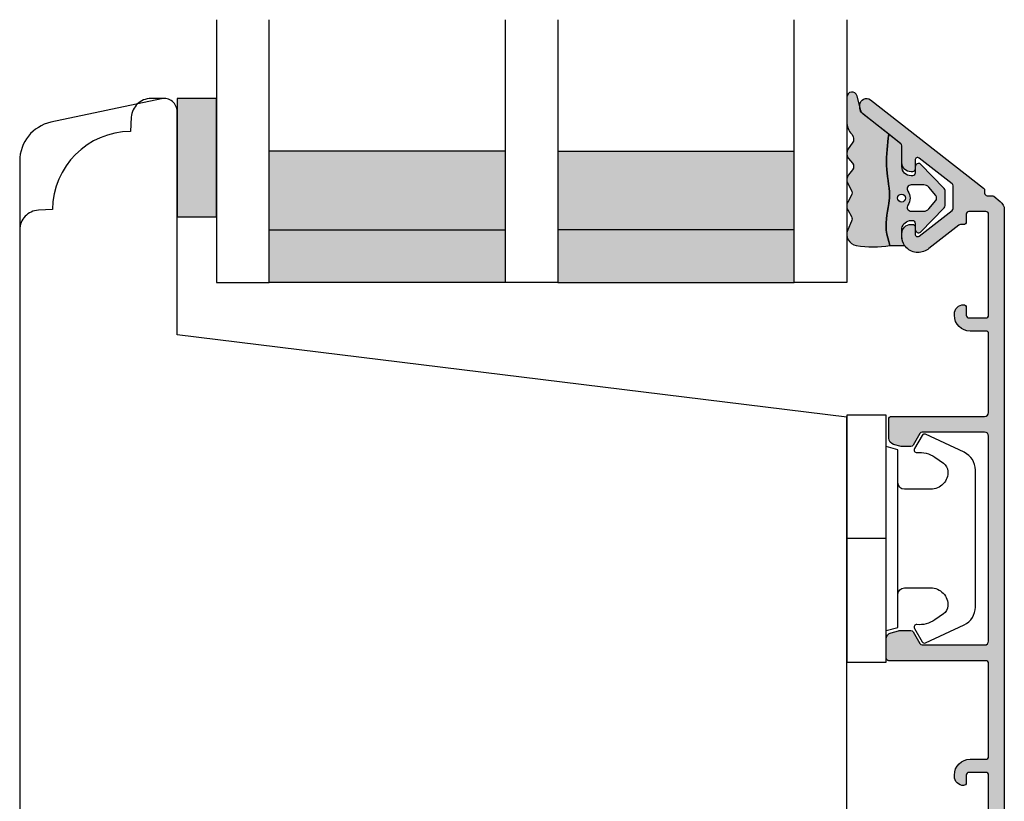
# Model space of a CAD drawing. Units: millimetres. Extents: x -1625 to 694, y 23 to 1618.
# Drawn here: x -1294 to -1219, y 187 to 247 of the extents above; entities that cross this region are included whole.
import ezdxf

# ---------------------------------------------------------------- set-up
doc = ezdxf.new("R2010")
doc.units = ezdxf.units.MM
doc.header["$LTSCALE"] = 2.5
doc.linetypes.add('DASHED2', pattern=[9.524999999999999, 6.35, -3.175])
for name, color, linetype in [('1', 7, 'Continuous'), ('2', 4, 'Continuous'), ('GLAS', 3, 'Continuous'), ('SKR', 6, 'Continuous')]:
    doc.layers.add(name, color=color, linetype=linetype)

# ---------------------------------------------------------------- blocks, each defined once
blk = doc.blocks.new('TPS_Glas_48mm_ WB')
at = {"layer": 'SKR'}
h = blk.add_hatch(color=8, dxfattribs=at)
h.paths.add_polyline_path([(22.00000000000051, 10), (4.000000000000483, 10), (4.000000000000466, 4), (22.00000000000051, 4)])
h.paths.add_polyline_path([(22.00000000000051, 4), (4.000000000000466, 4), (4.000000000000455, 0), (22.00000000000051, 0)])
h.paths.add_polyline_path([(44.0000000000005, 10), (26.00000000000045, 10), (26.00000000000046, 4), (44.0000000000005, 4)])
h.paths.add_polyline_path([(44.0000000000005, 4), (26.00000000000045, 4), (26.00000000000045, 0), (44.00000000000051, 0)])
at = {"layer": 'GLAS'}
for p, q in [((22.00000000000051, 10), (4.000000000000455, 10)), ((26.00000000000045, 10), (44.00000000000051, 10)), ((4.000000000000398, 4), (22.00000000000051, 4)), ((44.00000000000057, 4), (26.00000000000045, 4)), ((22.00000000000051, 0), (4.000000000000455, 0)), ((26.00000000000045, 0), (44.00000000000051, 0))]:
    blk.add_line(p, q, dxfattribs=at)
for points in [[(4.547473508864641e-13, 20), (0, 0), (4.000000000000455, 0), (4.000000000000512, 20)], [(26.00000000000045, 20), (26.00000000000045, 0), (22.00000000000051, 0), (22.00000000000051, 20)], [(48.00000000000051, 20), (48.00000000000097, 0), (44.00000000000051, 0), (44.00000000000045, 20)]]:
    blk.add_lwpolyline(points, dxfattribs=at)
blk = doc.blocks.new('3719')
at = {"layer": '1'}
blk.add_line((0, 2.999999999999988), (0, 0), dxfattribs=at)
blk.add_lwpolyline([(4.250000000000114, 3.899999999999852, -0.414213562373095), (3.750000000000114, 4.399999999999852), (3.749999999999901, 6.399999999999852, -0.4328598151798773), (5.132157313863985, 7.697401316393107, -0.2280049529713018), (5.7369206023019, 7.357861655385849), (6.197732930063196, 6.699753448011328, -0.1803065086347487), (6.548892047044042, 5.347573372900704, 0.6121043881613745), (6.847838367599948, 5.15386557190294), (7.858118860379079, 5.737151286365846, 0.3888787318530221), (7.939380417786431, 5.994880019470886), (6.568880120010832, 8.933927392611004, 0.2914734195861043), (5.209418439455918, 9.799999999999823), (-5.209418439455845, 9.799999999999951, 0.2914734195861044), (-6.568880120010832, 8.933927392611004), (-7.939380417786431, 5.994880019470886, 0.3888787318530242), (-7.858118860379079, 5.737151286365846), (-6.847838367599948, 5.15386557190294, 0.6121043881613766), (-6.548892047044042, 5.347573372900704, -0.1803065086347488), (-6.197732930063196, 6.699753448011328), (-5.7369206023019, 7.357861655385849, -0.2280049529713018), (-5.132157313863985, 7.697401316393107, -0.4328598151798773), (-3.749999999999901, 6.399999999999852), (-3.750000000000114, 4.399999999999852, -0.4142135623730951), (-4.250000000000114, 3.899999999999852)], format="xyb", dxfattribs=at)
blk.add_lwpolyline([(6.999999998187924, 2.999999999999932), (6.758845724999993, 3.900000000000023), (-6.758845725000105, 3.899999999999795), (-6.999999998188036, 2.999999999999932)], dxfattribs=at)
blk.add_lwpolyline([(-9.400000000000091, 2.999999999999988), (-9.400000000000091, 0), (9.399999999999977, 0), (9.399999999999977, 2.999999999999988)], close=True, dxfattribs=at)
blk = doc.blocks.new('2522-2012')
at = {"layer": 'SKR'}
h = blk.add_hatch(color=8, dxfattribs=at)
h.dxf.hatch_style = 1
edge = h.paths.add_edge_path()
edge.add_arc((1.546455571160019, 13.20990128696688), 0.4999999999999667, 193.9382243299437, 231.9999999999941)
edge.add_line((1.23862483349717, 12.81589591016358), (3.20000000000141, 11.28350168438584))
edge.add_line((3.20000000000141, 11.28350168438584), (3.163779071298336, 10.98972569906714))
edge.add_line((3.163779071298336, 10.98972569906714), (3.128966228007585, 10.69597069071158))
edge.add_line((3.128966228007585, 10.69597069071158), (3.096969555541818, 10.40225763628227))
edge.add_line((3.096969555541818, 10.40225763628227), (3.069197139313246, 10.10860751274235))
edge.add_line((3.069197139313246, 10.10860751274235), (3.04705706473419, 9.815041297054947))
edge.add_line((3.04705706473419, 9.815041297054947), (3.031957417217427, 9.521579966183182))
edge.add_line((3.031957417217427, 9.521579966183182), (3.025306282175052, 9.228244497090216))
edge.add_line((3.025306282175052, 9.228244497090216), (3.028511745019614, 8.935055866739134))
edge.add_line((3.028511745019614, 8.935055866739134), (3.048056276764896, 8.574606322608574))
edge.add_line((3.048056276764896, 8.574606322608574), (3.069644053451725, 8.349197104289402))
edge.add_line((3.069644053451725, 8.349197104289402), (3.105506532185473, 8.05650876790233))
edge.add_line((3.105506532185473, 8.05650876790233), (3.145666927253615, 7.763913235935988))
edge.add_line((3.145666927253615, 7.763913235935988), (3.185209981632624, 7.47135354291828))
edge.add_line((3.185209981632624, 7.47135354291828), (3.219220438298748, 7.178772723377179))
edge.add_line((3.219220438298748, 7.178772723377179), (3.24278304022846, 6.886113811840588))
edge.add_line((3.24278304022846, 6.886113811840588), (3.250982530398232, 6.593319842836465))
edge.add_line((3.250982530398232, 6.593319842836465), (3.247042025592805, 6.429506974232609))
edge.add_line((3.247042025592805, 6.429506974232609), (3.207550856386206, 6.007220781488641))
edge.add_line((3.207550856386206, 6.007220781488641), (3.163029634955819, 5.714150631295141))
edge.add_line((3.163029634955819, 5.714150631295141), (3.112469633625096, 5.421314488519286))
edge.add_line((3.112469633625096, 5.421314488519286), (3.062830987834786, 5.12889995045164))
edge.add_line((3.062830987834786, 5.12889995045164), (3.021073833025866, 4.837094614382792))
edge.add_line((3.021073833025866, 4.837094614382792), (2.994158304639541, 4.546086077603363))
edge.add_line((2.994158304639541, 4.546086077603363), (2.991203225607251, 4.19917183086487))
edge.add_line((2.991203225607251, 4.19917183086487), (3.011549054948887, 3.967171828438339))
edge.add_line((3.011549054948887, 3.967171828438339), (3.059127713003136, 3.679287850413388))
edge.add_line((3.059127713003136, 3.679287850413388), (3.125524548560975, 3.39215888791189))
edge.add_line((3.125524548560975, 3.39215888791189), (3.204466835787798, 3.105533269092675))
edge.add_line((3.204466835787798, 3.105533269092675), (3.289681848849114, 2.819159322114601))
edge.add_arc((2.009185732785951, 10.41925409056119), 7.70721160943581, 260.4363835967881, 279.56361640321126, ccw=False)
edge.add_arc((0.840411840737147, 3.652390814174162), 0.8406881554408345, 156.1290312285407, 262.36315521530344, ccw=False)
edge.add_line((0.07163689053390954, 3.99259906016259), (0.3657836476993452, 4.657288000712214))
edge.add_arc((-7.864819906444609e-12, 4.819159317102999), 0.4000000000000973, 336.129031228551, 388.0724830957431)
edge.add_line((0.3529411890788197, 5.00739458756567), (0.07058938661396041, 5.536804302641073))
edge.add_arc((0.6000011702439645, 5.819157208334905), 0.6000000000000436, 151.9277064303732, 208.0724830957295, ccw=False)
edge.add_line((0.0705884526345244, 6.101508362810037), (0.3529418117318528, 6.630925214119642))
edge.add_arc((-7.774225707635196e-12, 6.819159317103015), 0.4000000000000066, 331.9277064303793, 388.0725178077512)
edge.add_line((0.3529410750385296, 7.007394801391087), (0.07058955767445241, 7.536803209462235))
edge.add_arc((0.6000011702439183, 7.819156435894287), 0.5999999999999935, 140.8854196230169, 208.0725178077462, ccw=False)
edge.add_line((0.1344696360363287, 8.197680399017258), (0.4346066852037893, 8.566806992268312))
edge.add_arc((0.1242523031181975, 8.81915632211456), 0.4000000334419739, 320.8854196230259, 399.1146564407748)
edge.add_line((0.4346063501936897, 9.071506063975818), (0.1344689683164688, 9.440632065283651))
edge.add_arc((0.6000000000090528, 9.819156646429025), 0.6000000000000356, 144.2462190983882, 219.1146564407733, ccw=False)
edge.add_line((0.1130787443846657, 10.16973857811007), (0.4223257062797074, 10.59924992874303))
edge.add_arc((-0.009616751368699106, 10.91024728083763), 0.5322533604677345, 324.24621909833, 403.1538621778851)
edge.add_arc((1.400000000008862, 12.23183105164999), 1.399999999999994, 179.9999999999946, 223.1538621779311, ccw=False)
edge.add_line((8.86757334228605e-12, 12.23183105165012), (8.86757334228605e-12, 14.09292697354664))
edge.add_arc((0.3999999984742253, 14.09292697354661), 0.3999999984653578, 13.938224329932893, 179.9999999999957, ccw=False)
edge.add_line((0.7882223968781545, 14.18927721044194), (1.061177571293342, 13.08946349038555))
h = blk.add_hatch(color=8, dxfattribs=at)
h.dxf.hatch_style = 1
edge = h.paths.add_edge_path()
edge.add_line((7.50000000000141, 5.852326705641208), (7.50000000000141, 6.985991938587768))
edge.add_arc((7.25000000000141, 6.985991938587768), 0.25, 0, 44.34615606137239)
edge.add_line((7.428782468870912, 7.160739839361785), (5.626773553766775, 9.004353418352899))
edge.add_arc((5.468811126655175, 8.810580682744373), 0.2500000028883983, 50.81327764361491, 180.0000010064517)
edge.add_line((5.218811123766777, 8.810580678352899), (5.200000000004124, 8.319159322126312))
edge.add_arc((5.000000000001801, 8.319159322127948), 0.2000000000023228, 270.00000000045696, 359.9999999995312, ccw=False)
edge.add_line((5.000000000003396, 8.119159322125626), (4.900000000004454, 8.119159322125626))
edge.add_arc((4.897100941633727, 8.816260263755005), 0.6971069698116668, 179.7617233864504, 270.238276613475, ccw=False)
edge.add_line((4.200000000004351, 8.819159322126637), (4.20000000000141, 9.047229232114603))
edge.add_line((4.20000000000141, 9.047229232114603), (4.20000000000141, 10.40466954016571))
edge.add_arc((4.000000000001458, 10.4046695401656), 0.1999999999999513, 3.212360228278933e-11, 52.00000000001764)
edge.add_line((4.123132295066512, 10.56227169088694), (3.20000000000141, 11.28350168438584))
edge.add_line((3.20000000000141, 11.28350168438584), (3.163779071298336, 10.98972569906714))
edge.add_line((3.163779071298336, 10.98972569906714), (3.128966228007641, 10.69597069071158))
edge.add_line((3.128966228007641, 10.69597069071158), (3.09696955554179, 10.40225763628227))
edge.add_line((3.09696955554179, 10.40225763628227), (3.069197139313189, 10.10860751274235))
edge.add_line((3.069197139313189, 10.10860751274235), (3.047057064734247, 9.815041297054947))
edge.add_line((3.047057064734247, 9.815041297054947), (3.031957417217399, 9.521579966183182))
edge.add_line((3.031957417217399, 9.521579966183182), (3.025306282175052, 9.228244497090216))
edge.add_line((3.025306282175052, 9.228244497090216), (3.028511745019614, 8.935055866739134))
edge.add_line((3.028511745019614, 8.935055866739134), (3.048056276764925, 8.574606322608574))
edge.add_line((3.048056276764925, 8.574606322608574), (3.069644053451697, 8.349197104289402))
edge.add_line((3.069644053451697, 8.349197104289402), (3.105506532185444, 8.05650876790233))
edge.add_line((3.105506532185444, 8.05650876790233), (3.145666927253615, 7.763913235935988))
edge.add_line((3.145666927253615, 7.763913235935988), (3.185209981632568, 7.47135354291828))
edge.add_line((3.185209981632568, 7.47135354291828), (3.21922043829872, 7.178772723377179))
edge.add_line((3.21922043829872, 7.178772723377179), (3.242783040228488, 6.886113811840588))
edge.add_line((3.242783040228488, 6.886113811840588), (3.250982530398289, 6.593319842836465))
edge.add_line((3.250982530398289, 6.593319842836465), (3.247042025592805, 6.429506974232609))
edge.add_line((3.247042025592805, 6.429506974232609), (3.207550856386206, 6.007220781488641))
edge.add_line((3.207550856386206, 6.007220781488641), (3.163029634955905, 5.714150631295141))
edge.add_line((3.163029634955905, 5.714150631295141), (3.112469633625039, 5.421314488519286))
edge.add_line((3.112469633625039, 5.421314488519286), (3.062830987834701, 5.12889995045164))
edge.add_line((3.062830987834701, 5.12889995045164), (3.021073833025895, 4.837094614382792))
edge.add_line((3.021073833025895, 4.837094614382792), (2.994158304639569, 4.546086077603363))
edge.add_line((2.994158304639569, 4.546086077603363), (2.991203225607251, 4.19917183086487))
edge.add_line((2.991203225607251, 4.19917183086487), (3.011549054948915, 3.967171828438339))
edge.add_line((3.011549054948915, 3.967171828438339), (3.059127713003136, 3.679287850413388))
edge.add_line((3.059127713003136, 3.679287850413388), (3.125524548560946, 3.39215888791189))
edge.add_line((3.125524548560946, 3.39215888791189), (3.204466835787741, 3.105533269092675))
edge.add_line((3.204466835787741, 3.105533269092675), (3.289681848849085, 2.819159322114601))
edge.add_line((3.289681848849085, 2.819159322114601), (4.400811543602174, 2.819159322114601))
edge.add_arc((5.400000000001498, 3.483706106471088), 1.200000000000087, 179.9999999999911, 213.6273436604349, ccw=False)
edge.add_line((4.20000000000141, 3.483706106471274), (4.199999999997658, 4.119159322110701))
edge.add_arc((4.903322252004264, 4.006950028094486), 0.7122170426430843, 90.26726643282598, 170.9353228559598, ccw=False)
edge.add_line((4.900000000004454, 4.719159322103565), (5.000000000003396, 4.719159322103565))
edge.add_arc((5.000000000001801, 4.519159322101242), 0.2000000000023228, 4.686739885073621e-10, 89.99999999954298, ccw=False)
edge.add_line((5.200000000004124, 4.519159322102878), (5.218811123766777, 4.027737965876291))
edge.add_arc((5.468811126655175, 4.027737961484817), 0.2500000028883979, 179.9999989935484, 309.1867223563852)
edge.add_line((5.626773553766775, 3.833965225876292), (7.428782468870901, 5.677578804867181))
edge.add_arc((7.25000000000141, 5.852326705641207), 0.2499999999999995, 315.6538439386243, 360.0000000000001)
edge = h.paths.add_edge_path(flags=16)
edge.add_arc((3.911461495777085, 6.419159322114662), 0.9115335689506578, -35.38944883375672, 35.38944883382533, ccw=False)
edge.add_arc((4.900299904913515, 5.719159322114896), 0.3000000000000737, 144.9930816621668, 269.9999999999936)
edge.add_line((4.900299904913481, 5.419159322114822), (5.865007746506308, 5.419159322114709))
edge.add_arc((5.86500774650635, 5.919159322114751), 0.5000000000000426, 269.9999999999951, 319.9999999999937)
edge.add_line((6.248029968065836, 5.597765517271412), (6.775452352896991, 6.226323039208481))
edge.add_arc((6.545639019961243, 6.419159322114481), 0.300000000000067, 320.000000000001, 399.9999999999989)
edge.add_line((6.775452352896991, 6.611995605020482), (6.248029968065836, 7.24055312695755))
edge.add_arc((5.865007746506349, 6.919159322114211), 0.5000000000000426, 40.0000000000063, 90.00000000000482)
edge.add_line((5.865007746506308, 7.419159322114254), (4.900299904913481, 7.419159322114254))
edge.add_arc((4.900299904909377, 7.119159322116419), 0.2999999999978349, 89.99999999921614, 215.0069183383896)
edge = h.paths.add_edge_path(flags=16)
edge.add_arc((4.171936830001414, 6.419159322114595), 0.3, 0, 360)
at = {"layer": '1'}
blk.add_lwpolyline([(1.083035245701012, 13.02217381974008, 0.1314197555806351), (1.23862483349717, 12.81589591016358, -0.1676197170760212), (1.061177571293342, 13.08946349038555), (0.7882223968781545, 14.18927721044194, 0.8852059114580734), (8.86757334228605e-12, 14.09292697354664), (8.86757334228605e-12, 12.23183105165012, 0.1905515702866857), (0.3786725217890989, 11.27428722381063, -0.3585818217987869), (0.4223257062797074, 10.59924992874303), (0.1130787443846657, 10.16973857811007, 0.3388141857698295), (0.1344689683164688, 9.440632065283651), (0.4346063501936897, 9.071506063975818, -0.3552446354143372), (0.4346066852037893, 8.566806992268312), (0.1344696360363287, 8.197680399017258, 0.3018563751077937), (0.07058955767445241, 7.536803209462235), (0.3529410750385296, 7.007394801391087, -0.249999246671392), (0.3529418117318528, 6.630925214119642), (0.0705884526345244, 6.101508362810037, 0.2499990857454805), (0.07058938661396041, 5.536804302641073), (0.3529411890788197, 5.00739458756567, -0.2306083169944232), (0.3657836476993452, 4.657288000712214), (0.07163689053390954, 3.99259906016259, 0.4998577598232761), (0.7286896167227042, 2.819159322114615, 0.08365260905167482), (3.289681848849114, 2.819159322114601), (3.204466835787798, 3.105533269092675), (3.125524548560975, 3.39215888791189), (3.059127713003136, 3.679287850413388), (3.011549054948887, 3.967171828438339), (2.991203225607251, 4.19917183086487), (2.994158304639541, 4.546086077603363), (3.021073833025866, 4.837094614382792), (3.062830987834786, 5.12889995045164), (3.112469633625096, 5.421314488519286), (3.163029634955819, 5.714150631295141), (3.207550856386206, 6.007220781488641), (3.247042025592805, 6.429506974232609), (3.250982530398232, 6.593319842836465), (3.24278304022846, 6.886113811840588), (3.219220438298748, 7.178772723377179), (3.185209981632624, 7.47135354291828), (3.145666927253615, 7.763913235935988), (3.105506532185473, 8.05650876790233), (3.069644053451725, 8.349197104289402), (3.048056276764896, 8.574606322608574), (3.028511745019614, 8.935055866739134), (3.025306282175052, 9.228244497090216), (3.031957417217427, 9.521579966183182), (3.04705706473419, 9.815041297054947), (3.069197139313246, 10.10860751274235), (3.096969555541818, 10.40225763628227), (3.128966228007585, 10.69597069071158), (3.163779071298336, 10.98972569906714), (3.20000000000141, 11.28350168438584), (1.23862483349717, 12.81589591016358)], format="xyb", dxfattribs=at)
for points in [[(7.50000000000141, 5.852326705641208), (7.50000000000141, 6.985991938587768, 0.1959482295631498), (7.428782468870912, 7.160739839361785), (5.626773553766775, 9.004353418352899, 0.6320926789999971), (5.218811123766777, 8.810580678352899), (5.200000000004124, 8.319159322126312, -0.4142135623683625), (5.000000000003396, 8.119159322125626), (4.900000000004454, 8.119159322125626, -0.4166517826772015), (4.200000000004351, 8.819159322126637), (4.200000000004351, 8.819159322126637), (4.20000000000141, 9.047229232114603), (4.20000000000141, 10.40466954016571, 0.2308681911254965), (4.123132295066512, 10.56227169088694), (3.20000000000141, 11.28350168438584), (3.163779071298336, 10.98972569906714), (3.128966228007641, 10.69597069071158), (3.09696955554179, 10.40225763628227), (3.069197139313189, 10.10860751274235), (3.047057064734247, 9.815041297054947), (3.031957417217399, 9.521579966183182), (3.025306282175052, 9.228244497090216), (3.028511745019614, 8.935055866739134), (3.048056276764925, 8.574606322608574), (3.069644053451697, 8.349197104289402), (3.105506532185444, 8.05650876790233), (3.145666927253615, 7.763913235935988), (3.185209981632568, 7.47135354291828), (3.21922043829872, 7.178772723377179), (3.242783040228488, 6.886113811840588), (3.250982530398289, 6.593319842836465), (3.247042025592805, 6.429506974232609), (3.207550856386206, 6.007220781488641), (3.163029634955905, 5.714150631295141), (3.112469633625039, 5.421314488519286), (3.062830987834701, 5.12889995045164), (3.021073833025895, 4.837094614382792), (2.994158304639569, 4.546086077603363), (2.991203225607251, 4.19917183086487), (3.011549054948915, 3.967171828438339), (3.059127713003136, 3.679287850413388), (3.125524548560946, 3.39215888791189), (3.204466835787741, 3.105533269092675), (3.289681848849085, 2.819159322114601), (4.400811543602174, 2.819159322114601, -0.147789065590237), (4.20000000000141, 3.483706106471274), (4.199999999997658, 4.119159322110701, -0.3672748512425718), (4.900000000004454, 4.719159322103565), (5.000000000003396, 4.719159322103565, -0.4142135623683627), (5.200000000004124, 4.519159322102878), (5.218811123766777, 4.027737965876291, 0.632092678999998), (5.626773553766775, 3.833965225876292), (7.428782468870901, 5.677578804867181, 0.1959482295631648)], [(4.654575070840927, 6.947056719228684, -0.3190392580213163), (4.65457507084156, 5.89126192500153, 0.6068561995813383), (4.900299904913481, 5.419159322114822), (5.865007746506308, 5.419159322114709, 0.2216946626429333), (6.248029968065836, 5.597765517271412), (6.775452352896991, 6.226323039208481, 0.3639702342661918), (6.775452352896991, 6.611995605020482), (6.248029968065836, 7.24055312695755, 0.2216946626429332), (5.865007746506308, 7.419159322114254), (4.900299904913481, 7.419159322114254, 0.6068561995893781)]]:
    blk.add_lwpolyline(points, format="xyb", close=True, dxfattribs=at)
blk.add_circle((4.171936830001414, 6.419159322114595), 0.3, dxfattribs=at)
blk = doc.blocks.new('A$C19B92FF4')
at = {"layer": '2'}
for p, q in [((-78.82115092119625, 52.11049450231235), (-87.2369743028305, 50.32165602069085)), ((-77.6132392303773, 34.13234690157856), (-77.6132392303773, 51.13234690157856)), ((-89.6132392303773, 47.38721321848948), (-89.6132392303773, -35.28427976482112)), ((-26.61323923037548, 27.87033429553026), (-77.6132392303773, 34.13234690157856)), ((-26.6132392303773, -47.86765309845059), (-26.61323923037548, 27.87033429553026)), ((-87.85697791718871, -37.26937206810385), (-84.6132392303773, -37.66765309844982)), ((-84.6132392303773, -37.66765309844982), (-84.6132392303773, -47.86765309845055)), ((-70.01323923039877, -42.86765309845418), (-73.71323923039768, -42.86765309845418)), ((-73.71323923039768, -49.86765309845055), (-73.71323923039768, -42.86765309845418)), ((-70.01323923039877, -49.86765309845055), (-70.01323923039877, -42.86765309845418)), ((-57.51323923039877, -42.86765309845418), (-61.21323923039949, -42.86765309845237)), ((-61.21323923039949, -49.86765309845055), (-61.21323923039949, -42.86765309845418)), ((-57.51323923039877, -49.86765309845055), (-57.51323923039877, -42.86765309845418)), ((-38.6132392303773, -49.86765309845055), (-38.6132392303773, -47.86765309845055)), ((-32.6132392303773, -47.86765309845055), (-32.6132392303773, -49.86765309845055)), ((-82.6132392303773, -49.86765309845055), (-73.71323923039768, -49.86765309845055)), ((-57.51323923039877, -49.86765309845055), (-38.6132392303773, -49.86765309845055)), ((-32.6132392303773, -49.86765309845055), (-28.6132392303773, -49.86765309845055))]:
    blk.add_line(p, q, dxfattribs=at)
blk.add_lwpolyline([(-70.01323923039877, -49.86765309845055), (-61.21323923039949, -49.86765309845055)], dxfattribs=at)
for centre, radius, start, end in [((-78.61323923037912, 51.13234690157856), 1.000000000001819, 0, 101.9999999999631), ((-86.6132392303773, 47.38721321848948), 2.999999999999943, 101.9999999999631, 180), ((-87.6132392303773, -35.28427976482112), 2, 180, 262.9999999999677), ((-35.6132392303773, -47.86765309845055), 3, 0, 180), ((-82.6132392303773, -47.86765309845055), 2, 180, 270), ((-28.6132392303773, -47.86765309845055), 2, 270, 359.9999999999984)]:
    blk.add_arc(centre, radius, start, end, dxfattribs=at)
blk = doc.blocks.new('20FRUSP63x102UPI')
at = {"layer": '1'}
blk.add_blockref('A$C19B92FF4', (607.7639861261162, 159.2303825968975), dxfattribs=at)
blk = doc.blocks.new('CBF2056')
at = {"layer": 'SKR'}
h = blk.add_hatch(color=9, dxfattribs=at)
h.dxf.hatch_style = 1
edge = h.paths.add_edge_path()
edge.add_arc((18.25901192414688, 28.24861471369054), 0.1999999999996191, 2.036131263594143e-10, 89.99999999992667, ccw=False)
edge.add_arc((17.7590119241462, 28.24861471369174), 0.7000000000003013, 270.00000000007674, 359.99999999996044, ccw=False)
edge.add_line((17.75901192414714, 27.54861471369144), (17.65901192414677, 27.54861471369234))
edge.add_arc((17.65901192414677, 28.74861471369216), 1.199999999999818, 180.0000000000434, 270, ccw=False)
edge.add_line((16.45901192414696, 28.74861471369125), (16.45901192414605, 29.94861471369126))
edge.add_arc((16.25901192414577, 29.9486147136908), 0.2000000000002728, 1.302755197525679e-10, 89.99999999960917)
edge.add_line((16.25901192414714, 30.14861471369107), (9.159011923139097, 30.14861471369107))
edge.add_arc((9.159011923139083, 29.94861471369104), 0.2000000000000313, 89.99999999999594, 180.0000000000041)
edge.add_line((8.959011923139052, 29.94861471369103), (8.959011923138142, 22.54861471369162))
edge.add_arc((8.75901192313787, 22.54861471369207), 0.2000000000002728, 270.0000000001303, 359.9999999998697, ccw=False)
edge.add_line((8.759011923138324, 22.3486147136918), (7.310624708356009, 22.34861471369271))
edge.add_arc((7.310624708356011, 22.84861471369262), 0.4999999999999076, 195.0000106092744, 269.9999999999998, ccw=False)
edge.add_line((6.827661819173919, 22.7192051017127), (6.676049033962009, 23.28503130011353))
edge.add_arc((7.159011923144099, 23.41444091209382), 0.5000000000000001, 180.0000000000318, 195.0000106093154, ccw=False)
edge.add_line((6.659011923144099, 23.41444091209354), (6.65901192314319, 24.23314474054035))
edge.add_arc((6.859011923143008, 24.23314474054018), 0.1999999999998181, 119.9999999998495, 179.9999999999491, ccw=False)
edge.add_line((6.759011923143554, 24.40634982129717), (7.659011923139097, 24.9259650635658))
edge.add_arc((7.559011923139188, 25.09917014432253), 0.1999999999998183, 299.9999999999999, 360.0000000000244)
edge.add_line((7.759011923139006, 25.09917014432261), (7.759011923139006, 29.84861471368816))
edge.add_arc((7.459011923139734, 29.84861471368816), 0.2999999999992724, 0, 90)
edge.add_line((7.459011923139734, 30.14861471368744), (-8.14098807684244, 30.14861471369471))
edge.add_arc((-8.14098807684335, 29.84861471369453), 0.3000000000001819, 89.9999999998263, 179.9999999998263)
edge.add_line((-8.440988076843531, 29.84861471369544), (-8.440988076843986, 25.09917014432443))
edge.add_arc((-8.240988076844168, 25.09917014432619), 0.1999999999998181, 180.0000000005048, 239.9999948629926)
edge.add_line((-8.340988092373244, 24.92596507253523), (-7.440988076843986, 24.40634982129717))
edge.add_arc((-7.540988076843896, 24.23314474053939), 0.2000000000007295, 2.7682744985213503e-10, 60.00000000015052, ccw=False)
edge.add_line((-7.340988076843168, 24.23314474054035), (-7.340988076843168, 23.61444091209358))
edge.add_arc((-7.840988076843168, 23.61444091209386), 0.5, 344.9999893906846, 359.9999999999682, ccw=False)
edge.add_line((-7.358025187661077, 23.48503130011358), (-7.509637972872987, 22.91920510171275))
edge.add_arc((-7.992600862055079, 23.04861471369266), 0.4999999999999062, 270.0000000000002, 344.9999893907256, ccw=False)
edge.add_line((-7.992600862055077, 22.54861471369276), (-9.440988076843531, 22.54861471369276))
edge.add_arc((-9.440988076842622, 22.74861471369258), 0.1999999999998181, 179.9999999997395, 269.99999999973943, ccw=False)
edge.add_line((-9.64098807684244, 22.74861471369348), (-9.640988076844259, 29.8486147136918))
edge.add_arc((-9.940988076843531, 29.8486147136918), 0.2999999999992724, 0, 90)
edge.add_line((-9.940988076843531, 30.14861471369107), (-15.94098807585323, 30.14861471369107))
edge.add_arc((-15.94098807585187, 29.9486147136908), 0.2000000000002728, 90.00000000039083, 179.9999999998697)
edge.add_line((-16.14098807585214, 29.94861471369126), (-16.14098807585305, 28.74861471369127))
edge.add_arc((-17.34098807585287, 28.74861471369218), 1.199999999999818, 270, 359.9999999999566, ccw=False)
edge.add_line((-17.34098807585287, 27.54861471369236), (-17.44098807585323, 27.54861471369145))
edge.add_arc((-17.44098807585232, 28.24861471369172), 0.7000000000002728, 180.0000000000372, 269.99999999992554, ccw=False)
edge.add_arc((-17.94098807585301, 28.24861471369059), 0.1999999999995907, 90.00000000006509, 179.9999999998046, ccw=False)
edge.add_line((-17.94098807585323, 28.44861471369018), (-17.34098807585287, 28.44861471369109))
edge.add_arc((-17.3409880758531, 28.64861471369068), 0.1999999999995907, 270.0000000000651, 360.0000000000651)
edge.add_line((-17.14098807585351, 28.6486147136909), (-17.14098807585305, 29.94861471369126))
edge.add_arc((-17.34098807585378, 29.94861471369126), 0.2000000000007276, 0, 89.99999999973946)
edge.add_line((-17.34098807585287, 30.14861471369198), (-25.04098807585323, 30.14861471369107))
edge.add_arc((-25.04098807585186, 29.9486147136908), 0.2000000000002728, 90.00000000039083, 179.9999999998697)
edge.add_line((-25.24098807585214, 29.94861471369126), (-25.24098807585305, 28.6486147136909))
edge.add_arc((-25.04098807585232, 28.6486147136909), 0.2000000000007276, 180, 269.9999999997394)
edge.add_line((-25.04098807585323, 28.44861471369018), (-24.44392654585275, 28.44861471369018))
edge.add_arc((-24.44392654585298, 28.24861471369059), 0.1999999999995907, 1.9542767404345796e-10, 89.99999999993491, ccw=False)
edge.add_line((-24.24392654585339, 28.24861471369127), (-24.24392654585339, 28.01203262405892))
edge.add_arc((-24.04392654585345, 28.0120326240592), 0.199999999999946, 180.0000000000804, 218.0000000000787)
edge.add_line((-24.20152869657458, 27.88890032899388), (-22.4214791282648, 25.61054077914679))
edge.add_arc((-23.52469418331084, 24.74861471369134), 1.39999999999705, 4.132516551180743e-11, 38.000000000069804, ccw=False)
edge.add_arc((-23.3246941833139, 24.74861471369242), 1.200000000000117, 269.99999999999255, 359.9999999999966, ccw=False)
edge.add_line((-23.32469418331406, 23.5486147136923), (-23.56014739895048, 23.5486147136923))
edge.add_arc((-23.56014739894956, 24.24861471369213), 0.6999999999998323, 179.9999999999267, 269.9999999999244, ccw=False)
edge.add_line((-24.26014739894939, 24.24861471369303), (-24.2601473989503, 24.34861471369157))
edge.add_arc((-24.06014739894957, 24.34861471369157), 0.2000000000007276, 90.00000000026063, 180, ccw=False)
edge.add_line((-24.06014739895048, 24.5486147136923), (-23.52469418331433, 24.54861471369048))
edge.add_arc((-23.52469418331389, 24.74861471369042), 0.1999999999999318, 269.9999999998738, 398.0000000000209)
edge.add_line((-23.36709203259264, 24.87174700875556), (-25.32030609885968, 27.37174700875636))
edge.add_arc((-25.47790824958111, 27.24861471369114), 0.2000000000001137, 38.00000000000484, 90.00000000001017)
edge.add_line((-25.47790824958114, 27.44861471369126), (-27.1986436736352, 27.44861471369126))
edge.add_arc((-27.19864367363539, 27.24861471369138), 0.1999999999998714, 89.99999999994503, 141.999999999905)
edge.add_line((-27.35624582435643, 27.3717470087567), (-29.30945989062415, 24.87174700875511))
edge.add_arc((-29.15185773990272, 24.74861471368998), 0.2000000000000646, 142.0000000000165, 270.0000000002036)
edge.add_line((-29.15185773990201, 24.54861471368991), (-28.46014739896467, 24.5486147136923))
edge.add_arc((-28.46014739896558, 24.34861471369157), 0.2000000000007276, 0, 89.99999999973949, ccw=False)
edge.add_line((-28.26014739896485, 24.34861471369157), (-28.26014739896576, 24.24861471369303))
edge.add_arc((-28.96014739896558, 24.24861471369212), 0.6999999999998181, -89.99999999992548, 7.452172212651931e-11, ccw=False)
edge.add_line((-28.96014739896467, 23.5486147136923), (-30.24565761700868, 23.5486147136923))
edge.add_arc((-30.24565761700857, 23.34861471369236), 0.199999999999946, 90.00000000003156, 142.0000000000184)
edge.add_line((-30.40325976772991, 23.4717470087574), (-32.69317905702568, 20.54078397602729))
edge.add_arc((-33.08718443382892, 20.84861471369191), 0.5000000000010094, 269.99999999973215, 321.9999999998299, ccw=False)
edge.add_line((-33.08718443383126, 20.34861471369089), (-33.34098807684362, 20.34861471369271))
edge.add_arc((-33.34098807684365, 20.84861471369205), 0.4999999999993427, 141.9999999999967, 270.00000000000324, ccw=False)
edge.add_line((-33.73499345364647, 21.1564454513545), (-27.00398217886235, 29.77174700871268))
edge.add_arc((-26.84638002814139, 29.64861471364751), 0.1999999999997219, 89.99999999992372, 141.9999999999256, ccw=False)
edge.add_line((-26.84638002814112, 29.84861471364724), (-26.64392654585348, 29.84861471364542))
edge.add_arc((-26.64392654585348, 30.04861471364615), 0.2000000000007276, 270, 360)
edge.add_line((-26.44392654585275, 30.04861471364615), (-26.44392654585321, 30.41972000708569))
edge.add_arc((-26.24392654585566, 30.41972000708584), 0.1999999999975444, 141.9999999997897, 180.0000000000437, ccw=False)
edge.add_line((-26.40152869657462, 30.54285230215004), (-26.01222063808977, 31.04114389395266))
edge.add_arc((-25.38181203520528, 30.54861471369072), 0.8000000000001749, 89.99999999996868, 141.9999999998807, ccw=False)
edge.add_line((-25.38181203520484, 31.34861471369089), (68.15901192315047, 31.34861471369089))
edge.add_arc((68.15901192315047, 30.34861471369089), 1, 0, 90, ccw=False)
edge.add_line((69.15901192315047, 30.34861471369089), (69.15901192315047, 29.94861471369308))
edge.add_arc((68.95901192315065, 29.94861471369308), 0.1999999999998181, -90, 0, ccw=False)
edge.add_line((68.95901192315065, 29.74861471369326), (65.76523769945263, 29.74861471369235))
edge.add_arc((65.76523769838438, 29.54861471302993), 0.2000000006624134, 89.9999996939706, 153.612199774542)
edge.add_arc((64.95901192314385, 29.94861471369212), 0.6999999999997747, 270.00000000001745, 333.61220008063356, ccw=False)
edge.add_line((64.95901192314406, 29.24861471369235), (64.8792160260343, 29.24861471369235))
edge.add_arc((64.8792160260343, 29.44861471369308), 0.2000000000007276, 180, 270, ccw=False)
edge.add_line((64.67921602603357, 29.44861471369308), (64.67921602603448, 29.74861471369235))
edge.add_arc((64.47921602603466, 29.74861471369326), 0.1999999999998181, 359.9999999997394, 450)
edge.add_line((64.47921602603466, 29.94861471369308), (61.35901192313914, 29.94861471369126))
edge.add_arc((61.3590119231396, 29.4486147136908), 0.5000000000004547, 90.00000000005213, 180.0000000000521)
edge.add_line((60.85901192313914, 29.44861471369035), (60.85901192314005, 25.5486147136898))
edge.add_arc((61.35901192314005, 25.5486147136898), 0.5, 180, 270)
edge.add_line((61.35901192314005, 25.0486147136898), (64.47921602603466, 25.04861471369071))
edge.add_arc((64.47921602603489, 25.24861471369076), 0.2000000000000455, 269.9999999999349, 359.9999999999349)
edge.add_line((64.67921602603494, 25.24861471369053), (64.67921602603357, 25.5486147136898))
edge.add_arc((64.8792160260343, 25.5486147136898), 0.2000000000007276, 90, 180, ccw=False)
edge.add_line((64.8792160260343, 25.74861471369053), (64.95901192314406, 25.74861471369053))
edge.add_arc((64.95901192314429, 25.04861471369139), 0.699999999999136, -5.582023732131347e-11, 90.00000000001859, ccw=False)
edge.add_line((65.65901192314342, 25.04861471369071), (65.65901192314388, 24.64861318781271))
edge.add_arc((64.95901192314247, 24.6486131878134), 0.7000000000014097, 270.0000000000558, 359.9999999999442, ccw=False)
edge.add_line((64.95901192314315, 23.94861318781199), (58.55901192313896, 23.94861318781017))
edge.add_arc((58.55901192314351, 24.94861318781017), 1, 180, 269.99999999973943, ccw=False)
edge.add_line((57.55901192314351, 24.94861318781017), (57.55901192314351, 25.24861318780817))
edge.add_arc((57.85901192314435, 25.24861318780641), 0.3000000000008427, 11.536959032994275, 179.9999999996628, ccw=False)
edge.add_arc((58.34890987170152, 25.34861318780817), 0.2000000000000337, 191.5369590330096, 269.9999999999511)
edge.add_line((58.34890987170135, 25.14861318780814), (59.15901192313478, 25.14861318780726))
edge.add_arc((59.15901192313682, 25.3486131878073), 0.2000000000000455, 269.9999999994138, 359.9999999999349)
edge.add_line((59.35901192313687, 25.34861318780708), (59.3590119231396, 29.44861471368762))
edge.add_arc((58.8590119231396, 29.44861471368762), 0.5, 0, 90)
edge.add_line((58.8590119231396, 29.94861471368762), (58.31727015861062, 29.94861471368762))
edge.add_arc((58.31727015861107, 29.74861471368774), 0.199999999999882, 90.00000000012824, 156.4220123018424)
edge.add_arc((57.85901192317007, 29.94861318780835), 0.3000000000001883, 203.5779876982022, 336.4220123017978, ccw=False)
edge.add_arc((57.40075368772926, 29.74861471368804), 0.1999999999995799, 23.57798769810015, 90.00000000005902)
edge.add_line((57.40075368772906, 29.94861471368762), (53.91727015854914, 29.94861471368762))
edge.add_arc((53.91727015854958, 29.74861471368774), 0.199999999999882, 90.00000000012824, 156.4220123018424)
edge.add_arc((53.45901192310858, 29.94861318780835), 0.3000000000001883, 203.5779876982022, 336.4220123017978, ccw=False)
edge.add_arc((53.00075368766848, 29.74861471368758), 0.1999999999991264, 23.5779876983012, 90.00000000012824)
edge.add_line((53.00075368766803, 29.94861471368671), (52.45901192313905, 29.94861471368762))
edge.add_arc((52.45901192313905, 29.44861471368762), 0.5, 90, 180)
edge.add_line((51.95901192313905, 29.44861471368762), (51.95901192313956, 28.94502334932361))
edge.add_arc((52.15901192313956, 28.94502334932381), 0.2000000000000028, 180.000000000059, 240.0000000005805)
edge.add_arc((51.95901192314315, 28.59861318780806), 0.1999999999999135, -60.000000000450825, 60.000000000594014, ccw=False)
edge.add_arc((52.15901192314016, 28.25220302629276), 0.1999999999999091, 119.9999999994913, 180.0000000000122)
edge.add_line((51.95901192314025, 28.25220302629272), (51.95901192314156, 26.94502334932245))
edge.add_arc((52.15901192314156, 26.94502334932264), 0.1999999999999957, 180.000000000054, 240.0000000002462)
edge.add_arc((51.95901192314315, 26.59861318780806), 0.1999999999999059, -60.00000000012011, 60.00000000026603, ccw=False)
edge.add_arc((52.15901192314217, 26.25220302629392), 0.1999999999999183, 119.9999999998236, 180.0000000000132)
edge.add_line((51.95901192314225, 26.25220302629387), (51.95901192314314, 25.34861318780798))
edge.add_arc((52.15901192314387, 25.34861318780798), 0.2000000000007276, 180, 270)
edge.add_line((52.15901192314387, 25.14861318780726), (52.96911397457751, 25.14861318780902))
edge.add_arc((52.96911397457708, 25.34861318780901), 0.1999999999999922, 270.0000000001242, 348.4630409670071)
edge.add_arc((53.45901192313426, 25.24861318780732), 0.3000000000008775, 3.3730884752003476e-10, 168.4630409670071, ccw=False)
edge.add_line((53.75901192313515, 25.24861318780908), (53.75901192313514, 24.94861318781108))
edge.add_arc((52.75901192313514, 24.94861318781108), 1, -89.99999999973937, 0, ccw=False)
edge.add_line((52.75901192313969, 23.94861318781108), (52.15901192313796, 23.94861318781108))
edge.add_arc((52.15901192313887, 23.7486131878108), 0.2000000000002728, 90.00000000026056, 179.9999999998697)
edge.add_line((51.9590119231386, 23.74861318781126), (51.95901192313814, 22.54861471369162))
edge.add_arc((51.75901192313787, 22.54861471369207), 0.2000000000002728, 270.0000000001303, 359.9999999998697, ccw=False)
edge.add_line((51.75901192313832, 22.3486147136918), (50.31062470835601, 22.34861471369271))
edge.add_arc((50.310624708356, 22.8486147136926), 0.4999999999998934, 195.0000106092731, 270.0000000000008, ccw=False)
edge.add_line((49.82766181917392, 22.7192051017127), (49.67604903396201, 23.28503130011353))
edge.add_arc((50.1590119231441, 23.41444091209382), 0.5000000000000001, 180.0000000000318, 195.0000106093154, ccw=False)
edge.add_line((49.6590119231441, 23.41444091209354), (49.65901192314319, 24.23314474054035))
edge.add_arc((49.85901192314301, 24.23314474054018), 0.1999999999998181, 119.9999999998495, 179.9999999999491, ccw=False)
edge.add_line((49.75901192314355, 24.40634982129717), (50.6590119231391, 24.9259650635658))
edge.add_arc((50.5590119231392, 25.09917014432252), 0.1999999999998051, 299.9999999999974, 360.0000000000264)
edge.add_line((50.75901192313901, 25.09917014432261), (50.75901192313901, 29.84861471368816))
edge.add_arc((50.45901192313973, 29.84861471368816), 0.2999999999992724, 0, 90)
edge.add_line((50.45901192313973, 30.14861471368744), (34.85901192315756, 30.14861471369471))
edge.add_arc((34.85901192315665, 29.84861471369453), 0.3000000000001819, 89.9999999998263, 179.9999999998263)
edge.add_line((34.55901192315647, 29.84861471369544), (34.55901192315601, 25.09917014432443))
edge.add_arc((34.75901192315583, 25.09917014432619), 0.1999999999998181, 180.0000000005048, 239.9999948629926)
edge.add_line((34.65901190762676, 24.92596507253523), (35.55901192315601, 24.40634982129717))
edge.add_arc((35.4590119231561, 24.23314474053939), 0.2000000000007291, 2.7682744985213503e-10, 60.00000000015058, ccw=False)
edge.add_line((35.65901192315683, 24.23314474054035), (35.65901192315683, 23.41444091209358))
edge.add_arc((35.15901192315683, 23.41444091209386), 0.5, 344.9999893906846, 359.9999999999682, ccw=False)
edge.add_line((35.64197481233892, 23.28503130011357), (35.49036202712701, 22.71920510171275))
edge.add_arc((35.00739913794494, 22.84861471369265), 0.4999999999998812, 269.99999999999756, 344.9999893907261, ccw=False)
edge.add_line((35.00739913794492, 22.34861471369277), (33.55901192315647, 22.34861471369275))
edge.add_arc((33.55901192315738, 22.54861471369257), 0.1999999999998181, 179.9999999997395, 269.99999999973943, ccw=False)
edge.add_line((33.35901192315756, 22.54861471369348), (33.35901192315574, 29.8486147136918))
edge.add_arc((33.05901192315647, 29.8486147136918), 0.2999999999992724, 0, 90)
edge.add_line((33.05901192315647, 30.14861471369107), (26.75901192414677, 30.14861471369107))
edge.add_arc((26.75901192414813, 29.9486147136908), 0.2000000000002728, 90.00000000039083, 179.9999999998697)
edge.add_line((26.55901192414786, 29.94861471369126), (26.55901192414695, 28.74861471369125))
edge.add_arc((25.35901192414713, 28.74861471369216), 1.199999999999818, 270, 359.9999999999566, ccw=False)
edge.add_line((25.35901192414713, 27.54861471369234), (25.25901192414677, 27.54861471369144))
edge.add_arc((25.25901192414768, 28.24861471369171), 0.7000000000002728, 180.0000000000372, 269.99999999992554, ccw=False)
edge.add_arc((24.759011924147, 28.24861471369057), 0.1999999999995907, 90.00000000006509, 179.9999999998046, ccw=False)
edge.add_line((24.75901192414677, 28.44861471369016), (25.35901192414713, 28.44861471369107))
edge.add_arc((25.35901192414691, 28.64861471369066), 0.1999999999995907, 270.0000000000651, 360.0000000000651)
edge.add_line((25.5590119241465, 28.64861471369089), (25.55901192414695, 29.94861471369126))
edge.add_arc((25.35901192414622, 29.94861471369126), 0.2000000000007276, 0, 89.99999999973946)
edge.add_line((25.35901192414713, 30.14861471369198), (17.65901192414677, 30.14861471369107))
edge.add_arc((17.65901192414814, 29.9486147136908), 0.2000000000002728, 90.00000000039083, 179.9999999998697)
edge.add_line((17.45901192414787, 29.94861471369126), (17.45901192414696, 28.64861471369089))
edge.add_arc((17.65901192414723, 28.64861471369134), 0.2000000000002728, 180.0000000001303, 269.9999999998697)
edge.add_line((17.65901192414677, 28.44861471369107), (18.25607345414725, 28.44861471369016))
edge.add_line((18.25607345414725, 28.44861471369016), (18.25901192414714, 28.44861471369016))
at = {"layer": '1', "linetype": 'Continuous'}
blk.add_lwpolyline([(18.25901192414714, 28.44861471369016, -0.4142135623716798), (18.4590119241465, 28.24861471369125, -0.4142135623725005), (17.75901192414714, 27.54861471369144), (17.65901192414677, 27.54861471369234, -0.414213562372873), (16.45901192414696, 28.74861471369125), (16.45901192414605, 29.94861471369126, 0.4142135623704312), (16.25901192414714, 30.14861471369107), (9.159011923139097, 30.14861471369107, 0.4142135623731367), (8.959011923139052, 29.94861471369103), (8.959011923138142, 22.54861471369162, -0.4142135623717632), (8.759011923138324, 22.3486147136918), (7.310624708356009, 22.34861471369271, -0.3394542072375295), (6.827661819173919, 22.7192051017127), (6.676049033962009, 23.28503130011353, -0.06554350930583767), (6.659011923144099, 23.41444091209354), (6.65901192314319, 24.23314474054035, -0.2679491924315886), (6.759011923143554, 24.40634982129717), (7.659011923139097, 24.9259650635658, 0.2679491924312371), (7.759011923139006, 25.09917014432261), (7.759011923139006, 29.84861471368816, 0.414213562373095), (7.459011923139734, 30.14861471368744), (-8.14098807684244, 30.14861471369471, 0.414213562373095), (-8.440988076843531, 29.84861471369544), (-8.440988076843986, 25.09917014432443, 0.2679491684050558), (-8.340988092373244, 24.92596507253523), (-7.440988076843986, 24.40634982129717, -0.2679491924305327), (-7.340988076843168, 24.23314474054035), (-7.340988076843168, 23.61444091209358, -0.06554350930583773), (-7.358025187661077, 23.48503130011358), (-7.509637972872987, 22.91920510171275, -0.3394542072375296), (-7.992600862055077, 22.54861471369276), (-9.440988076843531, 22.54861471369276, -0.414213562373095), (-9.64098807684244, 22.74861471369348), (-9.640988076844259, 29.8486147136918, 0.414213562373095), (-9.940988076843531, 30.14861471369107), (-15.94098807585323, 30.14861471369107, 0.4142135623704312), (-16.14098807585214, 29.94861471369126), (-16.14098807585305, 28.74861471369127, -0.4142135623728731), (-17.34098807585287, 27.54861471369236), (-17.44098807585323, 27.54861471369145, -0.4142135623725242), (-18.1409880758526, 28.24861471369127, -0.4142135623717631), (-17.94098807585323, 28.44861471369018), (-17.34098807585287, 28.44861471369109, 0.414213562373095), (-17.14098807585351, 28.6486147136909), (-17.14098807585305, 29.94861471369126, 0.4142135623717631), (-17.34098807585287, 30.14861471369198), (-25.04098807585323, 30.14861471369107, 0.4142135623704312), (-25.24098807585214, 29.94861471369126), (-25.24098807585305, 28.6486147136909, 0.4142135623717631), (-25.04098807585323, 28.44861471369018), (-24.44392654585275, 28.44861471369018, -0.4142135623717631), (-24.24392654585339, 28.24861471369127), (-24.24392654585339, 28.01203262405892, 0.1673426090814108), (-24.20152869657458, 27.88890032899388), (-22.4214791282648, 25.61054077914679, -0.1673426090815475), (-22.12469418331379, 24.74861471369235, -0.414213562373116), (-23.32469418331406, 23.5486147136923), (-23.56014739895048, 23.5486147136923, -0.4142135623730832), (-24.26014739894939, 24.24861471369303), (-24.2601473989503, 24.34861471369157, -0.4142135623717631), (-24.06014739895048, 24.5486147136923), (-23.52469418331433, 24.54861471369048, 0.6248693519102202), (-23.36709203259264, 24.87174700875556), (-25.32030609885968, 27.37174700875636, 0.2308681911255875), (-25.47790824958114, 27.44861471369126), (-27.1986436736352, 27.44861471369126, 0.2308681911253792), (-27.35624582435643, 27.3717470087567), (-29.30945989062415, 24.87174700875511, 0.6248693519104626), (-29.15185773990201, 24.54861471368991), (-28.46014739896467, 24.5486147136923, -0.4142135623717631), (-28.26014739896485, 24.34861471369157), (-28.26014739896576, 24.24861471369303, -0.414213562373095), (-28.96014739896467, 23.5486147136923), (-30.24565761700868, 23.5486147136923, 0.2308681911255011), (-30.40325976772991, 23.4717470087574), (-32.69317905702568, 20.54078397602729, -0.2308681911260127), (-33.08718443383126, 20.34861471369089), (-33.34098807684362, 20.34861471369271, -0.624869351909369), (-33.73499345364647, 21.1564454513545), (-27.00398217886235, 29.77174700871268, -0.23086819112557), (-26.84638002814112, 29.84861471364724), (-26.64392654585348, 29.84861471364542, 0.414213562373095), (-26.44392654585275, 30.04861471364615), (-26.44392654585321, 30.41972000708569, -0.1673426090825602), (-26.40152869657462, 30.54285230215004), (-26.01222063808977, 31.04114389395266, -0.2308681911251591), (-25.38181203520484, 31.34861471369089), (68.15901192315047, 31.34861471369089, -0.414213562373095), (69.15901192315047, 30.34861471369089), (69.15901192315047, 29.94861471369308, -0.414213562373095), (68.95901192315065, 29.74861471369326), (65.76523769945263, 29.74861471369235, 0.2849150466385835), (65.58607641490536, 29.63750360303942, -0.2849150466387902), (64.95901192314406, 29.24861471369235), (64.8792160260343, 29.24861471369235, -0.414213562373095), (64.67921602603357, 29.44861471369308), (64.67921602603448, 29.74861471369235, 0.414213562374427), (64.47921602603466, 29.94861471369308), (61.35901192313914, 29.94861471369126, 0.4142135623730951), (60.85901192313914, 29.44861471369035), (60.85901192314005, 25.5486147136898, 0.414213562373095), (61.35901192314005, 25.0486147136898), (64.47921602603466, 25.04861471369071, 0.414213562373095), (64.67921602603494, 25.24861471369053), (64.67921602603357, 25.5486147136898, -0.414213562373095), (64.8792160260343, 25.74861471369053), (64.95901192314406, 25.74861471369053, -0.4142135623734756), (65.65901192314342, 25.04861471369071), (65.65901192314388, 24.64861318781271, -0.4142135623725243), (64.95901192314315, 23.94861318781199), (58.55901192313896, 23.94861318781017, -0.4142135623717631), (57.55901192314351, 24.94861318781017), (57.55901192314351, 25.24861318780817, -0.9040691056143465), (58.15295069227897, 25.3086131878075, 0.3563939586914108), (58.34890987170135, 25.14861318780814), (59.15901192313478, 25.14861318780726, 0.4142135623757589), (59.35901192313687, 25.34861318780708), (59.3590119231396, 29.44861471368762, 0.414213562373095), (58.8590119231396, 29.94861471368762), (58.31727015861062, 29.94861471368762, 0.2982175331642729), (58.13396686443476, 29.82861410333584, -0.6546560490956698), (57.58405698190537, 29.82861410333584, 0.2982175331654354), (57.40075368772906, 29.94861471368762), (53.91727015854914, 29.94861471368762, 0.2982175331642729), (53.73396686437328, 29.82861410333584, -0.6546560490956698), (53.18405698184389, 29.82861410333584, 0.2982175331648092), (53.00075368766803, 29.94861471368671), (52.45901192313905, 29.94861471368762, 0.414213562373095), (51.95901192313905, 29.44861471368762), (51.95901192313956, 28.94502334932361, 0.2679491924335612), (52.05901192314131, 28.77181826856591, -0.5773502691957186), (52.05901192314175, 28.42540810705046, 0.2679491924335585), (51.95901192314025, 28.25220302629272), (51.95901192314156, 26.94502334932245, 0.2679491924320146), (52.0590119231423, 26.77181826856533, -0.5773502691918677), (52.05901192314274, 26.42540810705104, 0.2679491924320058), (51.95901192314225, 26.25220302629387), (51.95901192314314, 25.34861318780798, 0.414213562373095), (52.15901192314387, 25.14861318780726), (52.96911397457751, 25.14861318780902, 0.3563939586911228), (53.16507315399961, 25.3086131878084, -0.9040691056143569), (53.75901192313515, 25.24861318780908), (53.75901192313514, 24.94861318781108, -0.4142135623717631), (52.75901192313969, 23.94861318781108), (52.15901192313796, 23.94861318781108, 0.4142135623710971), (51.9590119231386, 23.74861318781126), (51.95901192313814, 22.54861471369162, -0.4142135623717632), (51.75901192313832, 22.3486147136918), (50.31062470835601, 22.34861471369271, -0.3394542072375401), (49.82766181917392, 22.7192051017127), (49.67604903396201, 23.28503130011353, -0.06554350930583767), (49.6590119231441, 23.41444091209354), (49.65901192314319, 24.23314474054035, -0.2679491924315886), (49.75901192314355, 24.40634982129717), (50.6590119231391, 24.9259650635658, 0.2679491924312584), (50.75901192313901, 25.09917014432261), (50.75901192313901, 29.84861471368816, 0.414213562373095), (50.45901192313973, 30.14861471368744), (34.85901192315756, 30.14861471369471, 0.414213562373095), (34.55901192315647, 29.84861471369544), (34.55901192315601, 25.09917014432443, 0.2679491684050558), (34.65901190762676, 24.92596507253523), (35.55901192315601, 24.40634982129717, -0.2679491924305327), (35.65901192315683, 24.23314474054035), (35.65901192315683, 23.41444091209358, -0.06554350930583773), (35.64197481233892, 23.28503130011357), (35.49036202712701, 22.71920510171275, -0.3394542072375429), (35.00739913794492, 22.34861471369277), (33.55901192315647, 22.34861471369275, -0.414213562373095), (33.35901192315756, 22.54861471369348), (33.35901192315574, 29.8486147136918, 0.414213562373095), (33.05901192315647, 30.14861471369107), (26.75901192414677, 30.14861471369107, 0.4142135623704312), (26.55901192414786, 29.94861471369126), (26.55901192414695, 28.74861471369125, -0.4142135623728731), (25.35901192414713, 27.54861471369234), (25.25901192414677, 27.54861471369144, -0.4142135623725242), (24.55901192414741, 28.24861471369125, -0.4142135623717631), (24.75901192414677, 28.44861471369016), (25.35901192414713, 28.44861471369107, 0.414213562373095), (25.5590119241465, 28.64861471369089), (25.55901192414695, 29.94861471369126, 0.4142135623717631), (25.35901192414713, 30.14861471369198), (17.65901192414677, 30.14861471369107, 0.4142135623704312), (17.45901192414787, 29.94861471369126), (17.45901192414696, 28.64861471369089, 0.4142135623717631), (17.65901192414677, 28.44861471369107), (18.25607345414725, 28.44861471369016)], format="xyb", close=True, dxfattribs=at)

msp = doc.modelspace()

# ---------------------------------------------------------------- hatches: boundary and pattern name
at = {"layer": 'SKR'}
msp.add_hatch(color=8, dxfattribs=at).paths.add_polyline_path([(-1281.568633911271, 231.6311254758645), (-1278.568633911271, 231.6311254758645), (-1278.568633911271, 240.6311254758645), (-1281.568633911271, 240.6311254758645)])

# ---------------------------------------------------------------- linework, layer by layer
at = {"layer": '1'}
msp.add_lwpolyline([(-1278.568633911271, 231.6311254758645), (-1278.568633911271, 240.6311254758645), (-1281.568633911271, 240.6311254758645), (-1281.568633911271, 231.6311254758645)], close=True, dxfattribs=at)
at = {"layer": '2', "color": 3, "linetype": 'DASHED2'}
msp.add_lwpolyline([(-1282.568633911271, 240.6311254758646), (-1283.568633911271, 240.6311254758646, 0.3989595459737155), (-1285.066578213403, 239.209629410229), (-1285.123113171965, 238.1308781382794, 0.4089045678582832), (-1291.068386573686, 232.185604736558), (-1292.147137845635, 232.1290697779963, 0.3989595459737079), (-1293.568633911271, 230.6311254758645)], format="xyb", dxfattribs=at)

# ---------------------------------------------------------------- block references
at = {"layer": '1'}
for name, p in [('2522-2012', (-1230.56863391127, 226.6311254758256)), ('20FRUSP63x102UPI', (-1811.719380807009, 29.26839597738964))]:
    msp.add_blockref(name, p, dxfattribs=at)
at = {"layer": '1', "rotation": 270}
for name, p in [('CBF2056', (-1249.917248624961, 206.7901373989832)), ('3719', (-1230.56863391127, 207.1311254758351))]:
    msp.add_blockref(name, p, dxfattribs=at)
at = {"layer": 'GLAS'}
msp.add_blockref('TPS_Glas_48mm_ WB', (-1278.568633911271, 226.6311254758256), dxfattribs=at)

doc.saveas('drawing.dxf')
